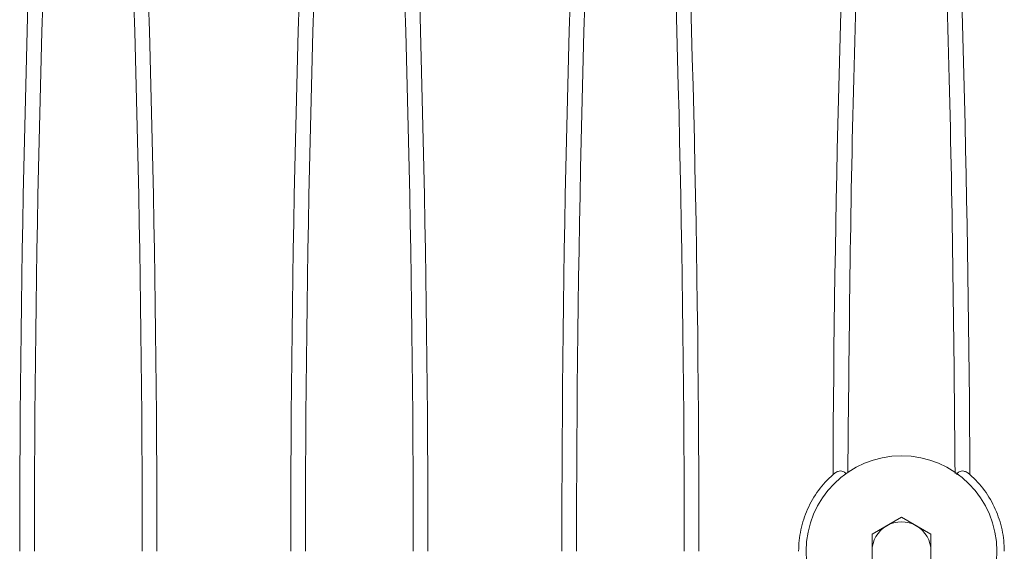
# Model space of a CAD drawing. Units: millimetres. Extents: x 7 to 413, y 7 to 290.
# Drawn here: x 68 to 88, y 53 to 64 of the extents above; entities that cross this region are included whole.
import ezdxf

# ---------------------------------------------------------------- set-up
doc = ezdxf.new("R2010")
doc.units = ezdxf.units.MM

msp = doc.modelspace()

# ---------------------------------------------------------------- linework, layer by layer
at = {"color": 7, "linetype": 'Continuous', "lineweight": 15}
for p, q in [((85.794, 53.733), (86.396, 54.081)), ((86.396, 54.081), (86.998, 53.733)), ((85.794, 53.038), (85.794, 53.733)), ((86.998, 53.733), (86.998, 53.038))]:
    msp.add_line(p, q, dxfattribs=at)
msp.add_circle((86.396, 53.386), 1.948, dxfattribs=at)
for start, end in [(120, 180), (60, 120), (0, 60)]:
    msp.add_arc((86.396, 53.386), 0.602, start, end, dxfattribs=at)
at = {"color": 8, "linetype": 'Continuous', "lineweight": 0}
for points in [[(68.822, 71.26), (68.534, 65.307), (68.39, 59.349), (68.39, 53.386)], [(71.191, 53.386), (71.191, 59.349), (71.047, 65.307), (70.759, 71.26)], [(74.357, 71.26), (74.069, 65.307), (73.925, 59.349), (73.925, 53.386)], [(76.726, 53.386), (76.726, 59.349), (76.582, 65.307), (76.294, 71.26)], [(79.892, 71.26), (79.604, 65.307), (79.46, 59.349), (79.46, 53.386)], [(82.261, 53.386), (82.261, 59.349), (82.117, 65.307), (81.829, 71.26)], [(85.427, 71.26), (85.164, 65.828), (85.021, 60.392), (84.998, 54.952)], [(87.364, 71.26), (87.627, 65.828), (87.77, 60.392), (87.793, 54.952)]]:
    msp.add_open_spline(points, degree=3, dxfattribs=at)
at = {"color": 7, "linetype": 'Continuous', "lineweight": 15}
for points in [[(68.69, 53.386), (68.69, 59.341), (68.834, 65.291), (69.122, 71.236)], [(70.459, 71.236), (70.747, 65.291), (70.891, 59.341), (70.891, 53.386)], [(74.225, 53.386), (74.225, 59.341), (74.369, 65.291), (74.657, 71.236)], [(75.994, 71.236), (76.282, 65.291), (76.426, 59.341), (76.426, 53.386)], [(79.76, 53.386), (79.76, 59.341), (79.904, 65.291), (80.192, 71.236)], [(81.529, 71.236), (81.817, 65.291), (81.961, 59.341), (81.961, 53.386)]]:
    msp.add_open_spline(points, degree=3, dxfattribs=at)
for points, knots in [([(85.3, 54.994), (85.326, 57.671), (85.377, 63.088), (85.609, 68.499), (85.727, 71.236)], [0, 0, 0, 0, 0.494183, 1, 1, 1, 1]), ([(87.491, 54.971), (87.466, 57.656), (87.414, 63.081), (87.182, 68.499), (87.064, 71.236)], [0, 0, 0, 0, 0.494907, 1, 1, 1, 1]), ([(84.296, 53.386), (84.296, 53.459), (84.299, 53.533), (84.315, 53.68), (84.326, 53.753), (84.373, 53.97), (84.419, 54.11), (84.539, 54.378), (84.615, 54.508), (84.788, 54.745), (84.887, 54.853), (84.998, 54.952)], [0, 0, 0, 0, 0.125, 0.125, 0.25, 0.25, 0.5, 0.5, 0.75, 0.75, 1, 1, 1, 1]), ([(84.998, 54.952), (85.017, 54.967), (85.055, 54.998), (85.12, 55.024), (85.177, 55.025), (85.225, 55.005), (85.254, 54.983), (85.261, 54.962), (85.262, 54.961)], [0, 0, 0, 0, 0.205861, 0.413762, 0.59261, 0.747035, 0.980952, 1, 1, 1, 1]), ([(87.793, 54.952), (87.774, 54.967), (87.736, 54.998), (87.671, 55.024), (87.614, 55.025), (87.566, 55.005), (87.534, 54.978), (87.525, 54.951), (87.523, 54.943)], [0, 0, 0, 0, 0.191672, 0.385244, 0.551765, 0.695546, 0.913341, 1, 1, 1, 1]), ([(88.496, 53.386), (88.496, 53.459), (88.492, 53.533), (88.476, 53.68), (88.465, 53.753), (88.418, 53.97), (88.372, 54.11), (88.252, 54.378), (88.177, 54.508), (88.003, 54.745), (87.904, 54.853), (87.793, 54.952)], [0, 0, 0, 0, 0.125, 0.125, 0.25, 0.25, 0.5, 0.5, 0.75, 0.75, 1, 1, 1, 1])]:
    msp.add_open_spline(points, degree=3, knots=knots, dxfattribs=at)

doc.saveas('drawing.dxf')
